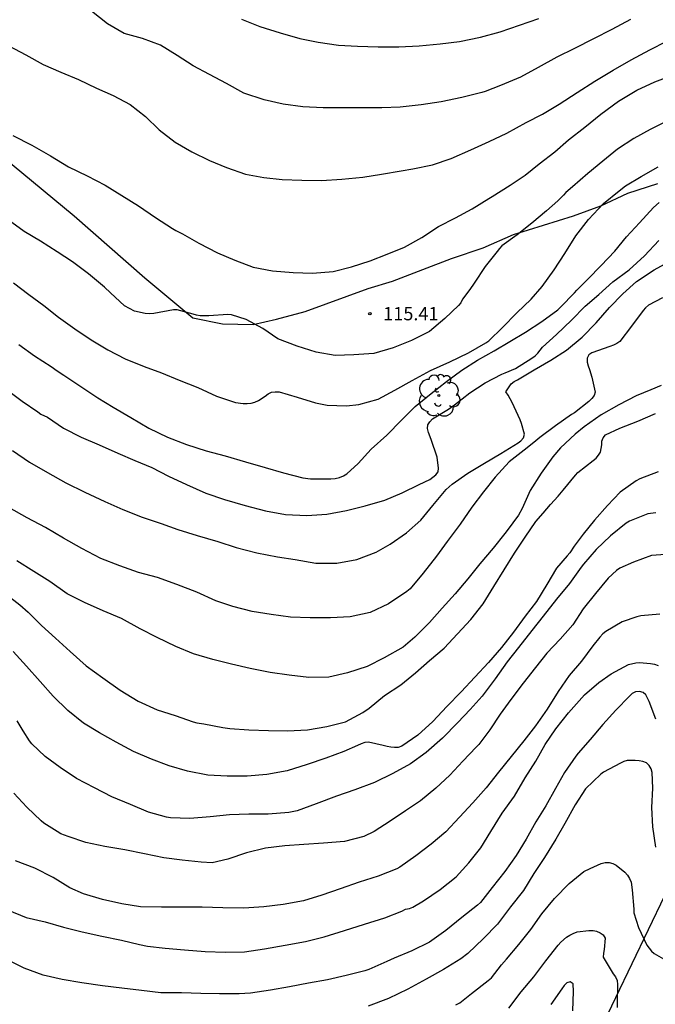
# Model space of a CAD drawing. Units: metres. Extents: x 580293 to 580645, y 4793290 to 4793540.
# Drawn here: x 580469 to 580505, y 4793341 to 4793396 of the extents above; entities that cross this region are included whole.
import ezdxf

# ---------------------------------------------------------------- set-up
doc = ezdxf.new("R2010")
doc.units = ezdxf.units.M
for name, color, linetype in [('020104', 34, 'Continuous'), ('020204', 9, 'Continuous'), ('020308', 9, 'Continuous'), ('070101', 9, 'ALAMBRADA'), ('100202', 3, 'Continuous')]:
    doc.layers.add(name, color=color, linetype=linetype)
doc.layers.add('020105', color=24, linetype='Continuous', lineweight=30)
doc.styles.add('ARIAL', font='ARIAL.TTF', dxfattribs={"height": 1})
doc.linetypes.add('ALAMBRADA', pattern='A,1,[203,DONOSTI.shx,S=0.1,R=0,X=0,Y=0],1', length=2)

# ---------------------------------------------------------------- blocks, each defined once
blk = doc.blocks.new('COTAPU')
blk.add_circle((0, 0), 0.075)
blk = doc.blocks.new('ARBOL')
blk.add_circle((0, 0), 0.0587)
for centre, radius, start, end in [((-0.28, 0.855), 0.3, 359.2878, 173.6078), ((0.097, 0.97), 0.21, 23.1565, 160.4665), ((0.438, 0.881), 0.24, 301.578, 139.328), ((-0.564, 0.381), 0.532, 92.28, 254.58), ((0.656, 0.288), 0.443, 319.8556, 114.7656), ((-0.091, 0.321), 0.12, 119.14, 310.56), ((0.819, -0.249), 0.383, 235.5275, 62.0275), ((-0.556, -0.339), 0.555, 142.64, 266.54), ((-0.039, -0.384), 0.21, 189.64, 323.88), ((-0.301, -0.676), 0.45, 213.78, 295.32), ((0.299, -0.624), 0.532, 224.67, 0.24)]:
    blk.add_arc(centre, radius, start, end)

msp = doc.modelspace()

# ---------------------------------------------------------------- linework, layer by layer
at = {"layer": '020104', "flags": 128}
for points, elevation in [([(580503.852, 4793396.217), (580502.794, 4793395.644), (580501.752, 4793395.118), (580500.678, 4793394.56), (580499.689, 4793394.082), (580498.643, 4793393.496), (580497.634, 4793392.957), (580496.512, 4793392.481), (580495.646, 4793392.131), (580495.442, 4793392.076), (580494.327, 4793391.798), (580493.162, 4793391.551), (580492.026, 4793391.381), (580490.845, 4793391.246), (580489.809, 4793391.211), (580488.669, 4793391.211), (580487.665, 4793391.211), (580486.487, 4793391.211), (580485.346, 4793391.271), (580484.228, 4793391.42), (580483.152, 4793391.672), (580482.001, 4793392.042), (580481.027, 4793392.591), (580480.072, 4793393.1), (580479.149, 4793393.598), (580478.243, 4793394.175), (580477.288, 4793394.765), (580476.277, 4793395.142), (580475.247, 4793395.424), (580474.292, 4793395.971), (580473.405, 4793396.675)], 118), ([(580481.87, 4793396.22), (580482.899, 4793395.805), (580484.048, 4793395.452), (580485.162, 4793395.137), (580486.21, 4793394.928), (580487.351, 4793394.763), (580488.42, 4793394.708), (580489.597, 4793394.672), (580490.765, 4793394.672), (580491.914, 4793394.713), (580493.088, 4793394.827), (580494.183, 4793394.965), (580495.384, 4793395.213), (580496.496, 4793395.513), (580497.587, 4793395.882), (580498.678, 4793396.271)], 119), ([(580468.717, 4793394.722), (580469.679, 4793394.22), (580470.668, 4793393.656), (580471.66, 4793393.228), (580472.662, 4793392.812), (580473.683, 4793392.335), (580474.62, 4793391.912), (580475.584, 4793391.411), (580476.441, 4793390.736), (580477.212, 4793389.966), (580478.127, 4793389.27), (580479.059, 4793388.734), (580480.057, 4793388.244), (580481.033, 4793387.851), (580482.092, 4793387.472), (580483.14, 4793387.277), (580484.174, 4793387.17), (580485.277, 4793387.122), (580486.401, 4793387.12), (580487.55, 4793387.184), (580488.718, 4793387.292), (580489.788, 4793387.466), (580490.901, 4793387.662), (580491.557, 4793387.773), (580492.656, 4793387.998), (580493.724, 4793388.36), (580494.832, 4793388.848), (580495.864, 4793389.321), (580496.858, 4793389.791), (580497.957, 4793390.382), (580498.871, 4793390.859), (580499.824, 4793391.433), (580500.844, 4793392.08), (580501.827, 4793392.727), (580502.874, 4793393.348), (580503.881, 4793393.927), (580504.947, 4793394.49), (580505.901, 4793394.979)], 117), ([(580468.959, 4793389.651), (580470.028, 4793389.109), (580471.072, 4793388.5), (580472.093, 4793387.891), (580473.144, 4793387.377), (580474.173, 4793386.841), (580475.109, 4793386.267), (580476.057, 4793385.681), (580477.017, 4793385.025), (580477.976, 4793384.397), (580478.161, 4793384.285), (580478.53, 4793384.096), (580479.465, 4793383.569), (580480.523, 4793383.02), (580481.499, 4793382.615), (580482.534, 4793382.214), (580483.63, 4793382.005), (580484.784, 4793381.921), (580485.89, 4793381.867), (580487.052, 4793381.97), (580488.087, 4793382.242), (580489.138, 4793382.58), (580490.109, 4793382.942), (580491.089, 4793383.353), (580492.063, 4793383.886), (580492.994, 4793384.513), (580493.965, 4793384.995), (580494.912, 4793385.501), (580495.845, 4793386.091), (580496.037, 4793386.201), (580497.047, 4793386.838), (580497.907, 4793387.412), (580498.698, 4793388.053), (580499.575, 4793388.739), (580500.348, 4793389.404), (580501.268, 4793390.116), (580502.178, 4793390.857), (580503.17, 4793391.585), (580504.201, 4793392.206), (580505.23, 4793392.683), (580506.274, 4793393.083)], 116), ([(580468.993, 4793381.329), (580469.855, 4793380.664), (580470.705, 4793380.043), (580471.53, 4793379.386), (580472.446, 4793378.721), (580473.372, 4793378.108), (580474.317, 4793377.539), (580475.302, 4793377.044), (580476.373, 4793376.598), (580477.36, 4793376.236), (580478.345, 4793375.823), (580479.406, 4793375.408), (580480.465, 4793374.93), (580481.538, 4793374.567), (580481.97, 4793374.515), (580482.189, 4793374.509), (580482.413, 4793374.532), (580482.618, 4793374.592), (580482.836, 4793374.683), (580483.202, 4793374.931), (580483.371, 4793375.064), (580483.563, 4793375.159), (580483.772, 4793375.176), (580483.995, 4793375.17), (580485.022, 4793374.867), (580486.057, 4793374.553), (580486.72, 4793374.425), (580487.806, 4793374.377), (580488.504, 4793374.458), (580489.592, 4793374.757), (580490.53, 4793375.273), (580491.513, 4793375.816), (580492.551, 4793376.374), (580493.64, 4793376.868), (580494.694, 4793377.369), (580495.668, 4793377.933), (580495.839, 4793378.051), (580496.613, 4793378.796), (580497.433, 4793379.637), (580498.23, 4793380.403), (580498.867, 4793381.118), (580499.547, 4793382.059), (580500.135, 4793382.99), (580500.768, 4793383.987), (580501.484, 4793384.911), (580502.334, 4793385.807), (580503.202, 4793386.532), (580503.566, 4793386.807), (580504.447, 4793387.343), (580505.412, 4793387.878)], 114), ([(580469.284, 4793377.842), (580470.178, 4793377.211), (580471.111, 4793376.61), (580471.459, 4793376.366), (580471.833, 4793376.11), (580472.785, 4793375.465), (580473.763, 4793374.83), (580474.619, 4793374.308), (580475.61, 4793373.722), (580476.636, 4793373.125), (580477.699, 4793372.613), (580478.769, 4793372.2), (580479.87, 4793371.846), (580480.943, 4793371.545), (580482.094, 4793371.21), (580483.217, 4793370.903), (580484.239, 4793370.592), (580485.338, 4793370.32), (580485.772, 4793370.263), (580486.918, 4793370.248), (580487.165, 4793370.269), (580487.407, 4793370.33), (580487.636, 4793370.419), (580487.831, 4793370.536), (580488.47, 4793371.123), (580489.202, 4793371.922), (580490.084, 4793372.728), (580490.914, 4793373.56), (580491.684, 4793374.34), (580492.591, 4793375.068), (580493.446, 4793375.749), (580494.325, 4793376.403), (580495.212, 4793376.959), (580496.145, 4793377.488), (580497.042, 4793378.009), (580497.918, 4793378.541), (580498.843, 4793379.143), (580499.736, 4793379.804), (580499.905, 4793379.947), (580500.678, 4793380.759), (580500.828, 4793380.92), (580501.432, 4793381.534), (580502.2, 4793382.303), (580502.961, 4793383.11), (580503.633, 4793383.93), (580504.365, 4793384.711), (580505.155, 4793385.579), (580505.463, 4793385.868)], 113), ([(580468.645, 4793375.259), (580469.485, 4793374.649), (580470.364, 4793374.041), (580470.536, 4793373.915), (580470.903, 4793373.732), (580471.808, 4793373.122), (580472.808, 4793372.616), (580473.825, 4793372.169), (580474.877, 4793371.714), (580475.838, 4793371.298), (580476.799, 4793370.889), (580477.756, 4793370.401), (580478.76, 4793369.93), (580479.855, 4793369.445), (580480.918, 4793369.079), (580482.075, 4793368.749), (580483.222, 4793368.444), (580484.349, 4793368.238), (580485.559, 4793368.19), (580486.693, 4793368.25), (580487.811, 4793368.46), (580488.855, 4793368.732), (580489.979, 4793369.045), (580490.959, 4793369.458), (580491.918, 4793369.939), (580492.508, 4793370.224), (580492.686, 4793370.343), (580492.855, 4793370.482), (580492.981, 4793370.647), (580492.999, 4793370.849), (580492.924, 4793371.47), (580492.583, 4793372.477), (580492.434, 4793372.88), (580492.383, 4793373.092), (580492.392, 4793373.314), (580492.516, 4793373.481), (580492.665, 4793373.636), (580493.574, 4793374.191), (580493.91, 4793374.442), (580494.764, 4793375.107), (580495.64, 4793375.682), (580496.585, 4793376.165), (580496.775, 4793376.242), (580497.358, 4793376.489), (580498.28, 4793377.073), (580498.466, 4793377.213), (580498.616, 4793377.355), (580498.873, 4793377.699), (580499.678, 4793378.404), (580500.511, 4793379.222), (580501.286, 4793380.006), (580502.071, 4793380.678), (580502.858, 4793381.387), (580503.78, 4793382.067), (580504.65, 4793382.853), (580505.447, 4793383.713)], 112), ([(580468.925, 4793371.863), (580469.893, 4793371.2), (580470.904, 4793370.621), (580471.954, 4793370.037), (580473.026, 4793369.506), (580474.152, 4793368.978), (580475.16, 4793368.521), (580476.256, 4793368.086), (580477.332, 4793367.726), (580478.278, 4793367.399), (580479.376, 4793367.045), (580480.527, 4793366.716), (580481.579, 4793366.381), (580482.744, 4793366.074), (580483.898, 4793365.847), (580484.913, 4793365.703), (580486.068, 4793365.499), (580487.258, 4793365.482), (580488.397, 4793365.696), (580489.481, 4793366.103), (580490.278, 4793366.555), (580491.191, 4793367.204), (580492, 4793367.912), (580492.681, 4793368.752), (580493.441, 4793369.649), (580493.783, 4793369.955), (580494.667, 4793370.58), (580495.607, 4793371.133), (580496.519, 4793371.679), (580497.498, 4793372.289), (580497.663, 4793372.406), (580497.802, 4793372.572), (580497.858, 4793372.77), (580497.7, 4793373.374), (580497.621, 4793373.58), (580497.163, 4793374.574), (580496.94, 4793374.978), (580496.814, 4793375.162), (580497.108, 4793375.617), (580497.281, 4793375.754), (580497.459, 4793375.848), (580498.402, 4793376.417), (580499.354, 4793376.952), (580500.231, 4793377.533), (580501.129, 4793378.251), (580501.909, 4793379.065), (580502.671, 4793379.934), (580503.419, 4793380.709), (580504.191, 4793381.404), (580505.192, 4793382.061), (580506.178, 4793382.606)], 111), ([(580505.579, 4793375.524), (580504.998, 4793375.282), (580504.162, 4793374.935), (580503.197, 4793374.432), (580502.186, 4793373.867), (580501.23, 4793373.195), (580500.718, 4793372.77), (580499.894, 4793372.006), (580499.457, 4793371.5), (580498.799, 4793370.566), (580498.18, 4793369.594), (580497.736, 4793368.581), (580497.515, 4793368.205), (580496.879, 4793367.328), (580496.752, 4793367.158), (580496.083, 4793366.336), (580495.347, 4793365.45), (580494.668, 4793364.601), (580493.948, 4793363.756), (580493.211, 4793362.94), (580492.499, 4793362.137), (580491.673, 4793361.308), (580491.007, 4793360.737), (580489.935, 4793360.143), (580488.965, 4793359.655), (580487.856, 4793359.295), (580486.804, 4793359.039), (580485.681, 4793359.022), (580484.569, 4793359.163), (580483.482, 4793359.321), (580482.367, 4793359.543), (580481.305, 4793359.789), (580480.25, 4793360.04), (580479.16, 4793360.376), (580478.157, 4793360.777), (580477.104, 4793361.297), (580476.137, 4793361.778), (580475.096, 4793362.363), (580474.052, 4793362.797), (580472.999, 4793363.269), (580472.014, 4793363.758), (580471.047, 4793364.451), (580470.146, 4793365.015), (580469.182, 4793365.621)], 109), ([(580468.42, 4793363.849), (580469.355, 4793363.14), (580469.823, 4793362.718), (580470.578, 4793361.975), (580471.367, 4793361.255), (580472.193, 4793360.499), (580473.094, 4793359.693), (580474.041, 4793359.011), (580475.01, 4793358.308), (580476.025, 4793357.685), (580477.101, 4793357.207), (580478.133, 4793356.877), (580479.141, 4793356.516), (580479.34, 4793356.468), (580479.752, 4793356.415), (580480.815, 4793356.199), (580481.219, 4793356.14), (580482.293, 4793356.064), (580483.388, 4793356.031), (580484.472, 4793356.024), (580485.593, 4793356.068), (580486.697, 4793356.256), (580487.75, 4793356.534), (580488.736, 4793357.047), (580489.094, 4793357.3), (580489.958, 4793358.004), (580490.879, 4793358.618), (580491.71, 4793359.3), (580492.486, 4793359.995), (580493.318, 4793360.688), (580494.079, 4793361.504), (580494.832, 4793362.31), (580495.525, 4793363.201), (580496.136, 4793364.17), (580496.71, 4793365.109), (580497.295, 4793366.047), (580497.908, 4793366.966), (580498.496, 4793367.839), (580498.925, 4793368.315), (580499.323, 4793368.813), (580499.768, 4793369.268), (580500.048, 4793369.607), (580500.734, 4793370.47), (580500.878, 4793370.611), (580501.75, 4793371.299), (580501.903, 4793371.43), (580502.04, 4793371.586), (580502.147, 4793371.759), (580502.239, 4793372.169), (580502.233, 4793372.375), (580502.313, 4793372.577), (580502.442, 4793372.734), (580503.239, 4793373.119), (580504.272, 4793373.519), (580505.26, 4793373.946)], 108), ([(580505.413, 4793370.641), (580504.372, 4793370.256), (580504.174, 4793370.148), (580503.26, 4793369.494), (580502.546, 4793368.754), (580501.81, 4793367.928), (580501.172, 4793367.136), (580500.673, 4793366.459), (580500.425, 4793366.082), (580500.269, 4793365.907), (580499.673, 4793365.205), (580499.124, 4793364.288), (580498.542, 4793363.328), (580497.904, 4793362.496), (580497.236, 4793361.59), (580496.558, 4793360.728), (580495.83, 4793359.87), (580495.064, 4793359.04), (580494.279, 4793358.223), (580493.473, 4793357.394), (580492.691, 4793356.551), (580491.829, 4793355.77), (580490.922, 4793355.153), (580490.733, 4793355.076), (580490.508, 4793355.073), (580490.306, 4793355.092), (580490.093, 4793355.132), (580489.872, 4793355.194), (580489.054, 4793355.372), (580488.841, 4793355.348), (580488.633, 4793355.29), (580488.424, 4793355.189), (580487.65, 4793354.846), (580486.646, 4793354.467), (580485.589, 4793354.12), (580484.456, 4793353.76), (580483.307, 4793353.544), (580482.191, 4793353.449), (580481.069, 4793353.462), (580479.972, 4793353.507), (580478.826, 4793353.734), (580477.788, 4793354.032), (580476.783, 4793354.416), (580475.77, 4793354.84), (580474.794, 4793355.368), (580473.854, 4793355.905), (580472.942, 4793356.441), (580472.055, 4793357.159), (580471.236, 4793357.979), (580470.503, 4793358.811), (580469.726, 4793359.664), (580468.969, 4793360.504)], 107), ([(580505.274, 4793368.34), (580504.834, 4793368.269), (580503.803, 4793367.871), (580503.605, 4793367.756), (580502.727, 4793367.034), (580501.907, 4793366.263), (580501.197, 4793365.435), (580501.062, 4793365.259), (580500.402, 4793364.337), (580499.679, 4793363.45), (580498.922, 4793362.503), (580498.285, 4793361.679), (580497.524, 4793360.716), (580496.89, 4793359.917), (580496.196, 4793358.948), (580495.463, 4793357.978), (580494.784, 4793357.217), (580494.097, 4793356.478), (580493.234, 4793355.601), (580492.309, 4793354.789), (580491.428, 4793354.146), (580490.423, 4793353.6), (580489.384, 4793353.096), (580488.276, 4793352.68), (580487.243, 4793352.317), (580486.082, 4793351.894), (580485.012, 4793351.495), (580484.548, 4793351.395), (580483.386, 4793351.305), (580482.281, 4793351.308), (580481.192, 4793351.274), (580480.093, 4793351.148), (580478.947, 4793351.068), (580477.855, 4793351.096), (580477.628, 4793351.145), (580476.619, 4793351.422), (580475.596, 4793351.855), (580474.552, 4793352.294), (580473.564, 4793352.793), (580472.546, 4793353.327), (580471.618, 4793353.951), (580470.786, 4793354.56), (580470.027, 4793355.285), (580469.895, 4793355.457), (580469.539, 4793356.019), (580469.198, 4793356.585)], 106), ([(580505.511, 4793362.614), (580504.441, 4793362.519), (580504.212, 4793362.46), (580503.372, 4793362.178), (580502.454, 4793361.633), (580502.28, 4793361.489), (580502.121, 4793361.315), (580501.72, 4793360.817), (580501.082, 4793359.952), (580500.386, 4793359.144), (580499.765, 4793358.242), (580499.134, 4793357.237), (580498.478, 4793356.303), (580497.829, 4793355.459), (580497.104, 4793354.559), (580496.394, 4793353.686), (580495.693, 4793352.793), (580494.941, 4793351.953), (580494.187, 4793351.14), (580493.417, 4793350.305), (580492.595, 4793349.611), (580491.725, 4793348.959), (580490.823, 4793348.318), (580490.644, 4793348.225), (580489.593, 4793347.809), (580488.511, 4793347.457), (580487.454, 4793347.085), (580486.412, 4793346.739), (580485.371, 4793346.419), (580484.232, 4793346.204), (580483.128, 4793346.077), (580481.998, 4793345.995), (580480.81, 4793346.01), (580479.641, 4793346.056), (580478.449, 4793346.062), (580477.349, 4793346.062), (580476.156, 4793346.081), (580475.104, 4793346.237), (580474.014, 4793346.477), (580472.939, 4793346.808), (580472.18, 4793347.14), (580471.221, 4793347.736), (580470.187, 4793348.255), (580469.097, 4793348.68)], 104), ([(580468.651, 4793345.896), (580469.711, 4793345.463), (580470.776, 4793345.219), (580471.817, 4793344.929), (580472.868, 4793344.659), (580473.984, 4793344.411), (580475.087, 4793344.183), (580476.116, 4793343.935), (580476.56, 4793343.84), (580477.563, 4793343.728), (580478.642, 4793343.641), (580479.828, 4793343.539), (580480.959, 4793343.507), (580482.045, 4793343.53), (580483.17, 4793343.691), (580484.334, 4793343.913), (580485.484, 4793344.119), (580486.548, 4793344.379), (580487.7, 4793344.738), (580488.828, 4793345.084), (580489.961, 4793345.452), (580490.931, 4793345.836), (580491.141, 4793345.933), (580491.355, 4793345.984), (580491.551, 4793346.05), (580492.146, 4793346.42), (580493.102, 4793347.045), (580494.003, 4793347.774), (580494.716, 4793348.559), (580495.387, 4793349.402), (580495.963, 4793350.336), (580496.599, 4793351.365), (580497.29, 4793352.329), (580497.904, 4793353.358), (580498.498, 4793354.31), (580499.034, 4793355.253), (580499.625, 4793356.137), (580500.351, 4793357.027), (580501.103, 4793357.884), (580501.257, 4793358.041), (580502.055, 4793358.749), (580502.766, 4793359.243), (580503.742, 4793359.756), (580504.151, 4793359.855), (580504.357, 4793359.876), (580504.989, 4793359.823), (580505.209, 4793359.785), (580505.406, 4793359.708)], 103), ([(580505.288, 4793356.673), (580504.907, 4793357.671), (580504.72, 4793358.043), (580504.559, 4793358.188), (580504.351, 4793358.243), (580504.14, 4793358.219), (580503.951, 4793358.126), (580503.798, 4793357.972), (580503.02, 4793357.191), (580502.295, 4793356.377), (580501.577, 4793355.522), (580500.888, 4793354.75), (580500.762, 4793354.581), (580500.131, 4793353.653), (580499.621, 4793352.752), (580499.07, 4793351.784), (580498.507, 4793350.876), (580497.95, 4793349.89), (580497.39, 4793348.98), (580496.751, 4793348.075), (580496.029, 4793347.172), (580495.384, 4793346.317), (580495.213, 4793346.158), (580494.326, 4793345.461), (580493.413, 4793344.735), (580492.488, 4793344.076), (580491.497, 4793343.588), (580490.504, 4793343.163), (580490.079, 4793342.986), (580489.059, 4793342.525), (580488.842, 4793342.461), (580487.785, 4793342.199), (580486.735, 4793341.956), (580485.656, 4793341.758), (580484.593, 4793341.554), (580483.508, 4793341.371), (580482.386, 4793341.202), (580481.745, 4793341.153), (580480.625, 4793341.163), (580479.579, 4793341.17), (580478.484, 4793341.207), (580477.318, 4793341.218), (580476.222, 4793341.348), (580475.11, 4793341.47), (580474.015, 4793341.601), (580472.849, 4793341.777), (580471.741, 4793341.968), (580470.666, 4793342.22), (580469.585, 4793342.609), (580468.534, 4793343.131)], 102), ([(580505.282, 4793349.44), (580505.111, 4793350.6), (580505.055, 4793351.68), (580505.105, 4793352.776), (580505.077, 4793353.663), (580505.013, 4793353.861), (580504.904, 4793354.064), (580504.757, 4793354.201), (580504.556, 4793354.283), (580504.34, 4793354.327), (580504.108, 4793354.348), (580503.67, 4793354.333), (580503.477, 4793354.277), (580503.289, 4793354.195), (580502.33, 4793353.681), (580502.167, 4793353.559), (580501.303, 4793352.741), (580500.732, 4793351.828), (580500.133, 4793350.774), (580499.628, 4793349.894), (580498.987, 4793348.862), (580498.387, 4793347.95), (580497.796, 4793346.994), (580497.062, 4793346.067), (580496.343, 4793345.092), (580495.553, 4793344.277), (580494.652, 4793343.431), (580494.272, 4793343.129), (580493.292, 4793342.535), (580492.301, 4793341.99), (580491.268, 4793341.411), (580490.179, 4793340.883), (580489.035, 4793340.461)], 101), ([(580496.98, 4793340.353), (580497.67, 4793341.272), (580498.386, 4793342.119), (580499.067, 4793343.028), (580499.757, 4793343.899), (580499.91, 4793344.071), (580500.239, 4793344.355), (580500.417, 4793344.472), (580500.608, 4793344.572), (580500.83, 4793344.656), (580501.5, 4793344.728), (580501.736, 4793344.727), (580501.938, 4793344.69), (580502.131, 4793344.612), (580502.303, 4793344.49), (580502.427, 4793344.309), (580502.359, 4793343.668), (580502.318, 4793343.449), (580502.303, 4793343.221), (580502.863, 4793342.284), (580503, 4793342.109), (580503.094, 4793341.915), (580503.122, 4793341.691), (580503.099, 4793340.611), (580503.102, 4793340.375)], 99), ([(580500.588, 4793340.193), (580500.633, 4793341.296), (580500.616, 4793341.716), (580500.448, 4793341.828), (580500.252, 4793341.775), (580500.097, 4793341.621), (580499.962, 4793341.445), (580499.35, 4793340.562)], 98)]:
    msp.add_lwpolyline(points, dxfattribs=dict(at, elevation=elevation))
at = {"layer": '020105', "flags": 128}
for points, elevation in [([(580506.014, 4793390.523), (580504.953, 4793389.997), (580504.036, 4793389.476), (580503.123, 4793388.888), (580502.29, 4793388.208), (580501.439, 4793387.504), (580500.567, 4793386.756), (580500.2, 4793386.432), (580500.065, 4793386.276), (580499.741, 4793385.97), (580499.105, 4793385.394), (580498.268, 4793384.694), (580497.454, 4793384.046), (580496.582, 4793383.416), (580496.44, 4793383.27), (580496.318, 4793383.108), (580495.639, 4793382.245), (580495.012, 4793381.319), (580494.765, 4793380.952), (580494.356, 4793380.402), (580494.269, 4793380.206), (580494.135, 4793380.046), (580493.361, 4793379.32), (580492.493, 4793378.586), (580491.481, 4793378.064), (580490.447, 4793377.657), (580489.346, 4793377.332), (580488.222, 4793377.264), (580487.173, 4793377.223), (580486.095, 4793377.412), (580485.008, 4793377.745), (580483.931, 4793378.157), (580483.075, 4793378.74), (580482.143, 4793379.25), (580481.315, 4793379.517), (580481.103, 4793379.533), (580480.031, 4793379.466), (580479.544, 4793379.463), (580479.329, 4793379.498), (580479.133, 4793379.551), (580478.24, 4793379.81), (580478.028, 4793379.806), (580476.909, 4793379.597), (580476.674, 4793379.582), (580476.424, 4793379.592), (580475.824, 4793379.723), (580475.253, 4793380.026), (580474.464, 4793380.767), (580474.124, 4793381.091), (580473.23, 4793381.833), (580472.315, 4793382.52), (580471.465, 4793383.086), (580470.521, 4793383.674), (580469.587, 4793384.231), (580468.695, 4793384.885)], 115), ([(580505.663, 4793380.48), (580504.867, 4793380.075), (580504.704, 4793379.923), (580504.564, 4793379.759), (580503.9, 4793378.883), (580503.254, 4793378.018), (580503.077, 4793377.902), (580502.891, 4793377.815), (580502.686, 4793377.741), (580501.666, 4793377.378), (580501.502, 4793377.258), (580501.397, 4793377.067), (580501.407, 4793376.843), (580501.459, 4793376.631), (580501.537, 4793376.428), (580501.668, 4793375.999), (580501.855, 4793375.158), (580501.792, 4793374.96), (580501.667, 4793374.796), (580501.499, 4793374.633), (580500.682, 4793373.983), (580500.509, 4793373.882), (580499.607, 4793373.254), (580498.737, 4793372.588), (580498.381, 4793372.315), (580497.851, 4793371.874), (580497.001, 4793371.208), (580496.203, 4793370.354), (580495.55, 4793369.528), (580494.894, 4793368.648), (580494.227, 4793367.686), (580493.49, 4793366.71), (580492.887, 4793365.894), (580492.127, 4793364.918), (580491.4, 4793364.032), (580491.208, 4793363.882), (580490.174, 4793363.185), (580489.145, 4793362.71), (580488.005, 4793362.465), (580486.893, 4793362.394), (580485.746, 4793362.395), (580484.634, 4793362.446), (580483.555, 4793362.585), (580482.466, 4793362.764), (580481.376, 4793363.041), (580480.422, 4793363.36), (580479.352, 4793363.85), (580478.218, 4793364.292), (580477.125, 4793364.675), (580476.053, 4793364.97), (580474.992, 4793365.34), (580473.918, 4793365.755), (580472.851, 4793366.311), (580471.814, 4793366.897), (580470.789, 4793367.512), (580469.753, 4793368.049), (580468.732, 4793368.637)], 110), ([(580506.091, 4793365.99), (580505.043, 4793365.919), (580504.027, 4793365.546), (580503.256, 4793365.211), (580503.065, 4793365.078), (580502.593, 4793364.641), (580501.875, 4793363.783), (580501.185, 4793362.912), (580500.598, 4793362.011), (580499.88, 4793361.201), (580499.133, 4793360.413), (580498.485, 4793359.594), (580497.784, 4793358.717), (580497.092, 4793357.78), (580496.489, 4793356.95), (580495.904, 4793356.077), (580495.274, 4793355.24), (580495.131, 4793355.097), (580494.377, 4793354.299), (580493.644, 4793353.503), (580492.848, 4793352.774), (580491.99, 4793352.052), (580491.147, 4793351.496), (580490.267, 4793350.906), (580489.361, 4793350.319), (580488.79, 4793350.04), (580487.693, 4793349.771), (580486.5, 4793349.66), (580485.398, 4793349.59), (580484.325, 4793349.511), (580483.222, 4793349.379), (580482.155, 4793349.127), (580481.099, 4793348.756), (580480.217, 4793348.56), (580479.598, 4793348.594), (580478.52, 4793348.712), (580477.487, 4793348.831), (580476.388, 4793349.074), (580475.275, 4793349.298), (580474.156, 4793349.477), (580473.081, 4793349.7), (580472.076, 4793350.052), (580471.66, 4793350.203), (580471.464, 4793350.326), (580470.705, 4793350.79), (580470.558, 4793350.933), (580469.746, 4793351.704), (580469.009, 4793352.495)], 105), ([(580493.989, 4793340.531), (580494.203, 4793340.649), (580494.875, 4793341.177), (580495.806, 4793341.907), (580496, 4793342.063), (580496.564, 4793342.791), (580496.851, 4793343.112), (580497.542, 4793343.935), (580498.221, 4793344.799), (580498.84, 4793345.678), (580499.563, 4793346.552), (580500.383, 4793347.394), (580501.213, 4793348.06), (580501.575, 4793348.236), (580501.994, 4793348.425), (580502.195, 4793348.515), (580502.419, 4793348.57), (580502.637, 4793348.571), (580502.857, 4793348.513), (580503.044, 4793348.43), (580503.537, 4793348.022), (580503.676, 4793347.856), (580503.794, 4793347.674), (580503.893, 4793347.46), (580503.945, 4793347.035), (580504.034, 4793345.943), (580504.045, 4793345.735), (580504.295, 4793344.91), (580504.78, 4793343.911), (580504.905, 4793343.729), (580505.039, 4793343.568), (580505.192, 4793343.433), (580505.982, 4793342.975)], 100)]:
    msp.add_lwpolyline(points, dxfattribs=dict(at, elevation=elevation))
at = {"layer": '070101'}
for points in [[(580462.469, 4793396.604, 116.524), (580463.842, 4793393.653, 116.131), (580464.548, 4793391.973, 116.027), (580467.134, 4793389.471, 115.768), (580472.411, 4793385.124, 115.619), (580476.416, 4793381.611, 115.477), (580479.131, 4793379.342, 115.201), (580480.803, 4793379.003, 115.221), (580482.54, 4793378.972, 115.333), (580483.853, 4793379.267, 115.446), (580485.47, 4793379.709, 115.521), (580489.023, 4793381.015, 115.657), (580490.403, 4793381.42, 115.568), (580492.111, 4793382.076, 115.561), (580493.736, 4793382.707, 115.472), (580495.53, 4793383.31, 115.224), (580497.249, 4793384.051, 115.021), (580500.622, 4793385.121, 114.431), (580502.171, 4793385.683, 114.208), (580503.703, 4793386.398, 114.082), (580505.403, 4793386.947, 113.856)], [(580490.248, 4793306.379, 90.135), (580493.84, 4793316.652, 92.73), (580496.418, 4793324.612, 94.779), (580497.921, 4793329.112, 96.642), (580502.097, 4793339.028, 98.796), (580505.799, 4793346.72, 100.859), (580507.734, 4793350.828, 102.476), (580508.902, 4793353.574, 103.47), (580509.439, 4793355.099, 104.064), (580509.649, 4793356.674, 104.645), (580509.837, 4793358.4, 105.258), (580509.959, 4793359.912, 105.557), (580509.318, 4793369.153, 107.004), (580517.756, 4793374.43, 111.678)]]:
    msp.add_polyline3d(points, dxfattribs=at)

# ---------------------------------------------------------------- block references
at = {"layer": '020204', "rotation": 359.9987685839998}
msp.add_blockref('COTAPU', (580489.13, 4793379.587, 115.413), dxfattribs=at)
at = {"layer": '100202', "rotation": 359.9987685839998}
msp.add_blockref('ARBOL', (580493.026, 4793374.961, 113.272), dxfattribs=at)

# ---------------------------------------------------------------- texts
at = {"layer": '020308', "style": 'ARIAL'}
msp.add_text('115.41', height=0.75, rotation=359.9988, dxfattribs=at).set_placement((580489.88, 4793379.212, 115.41))

doc.saveas('drawing.dxf')
